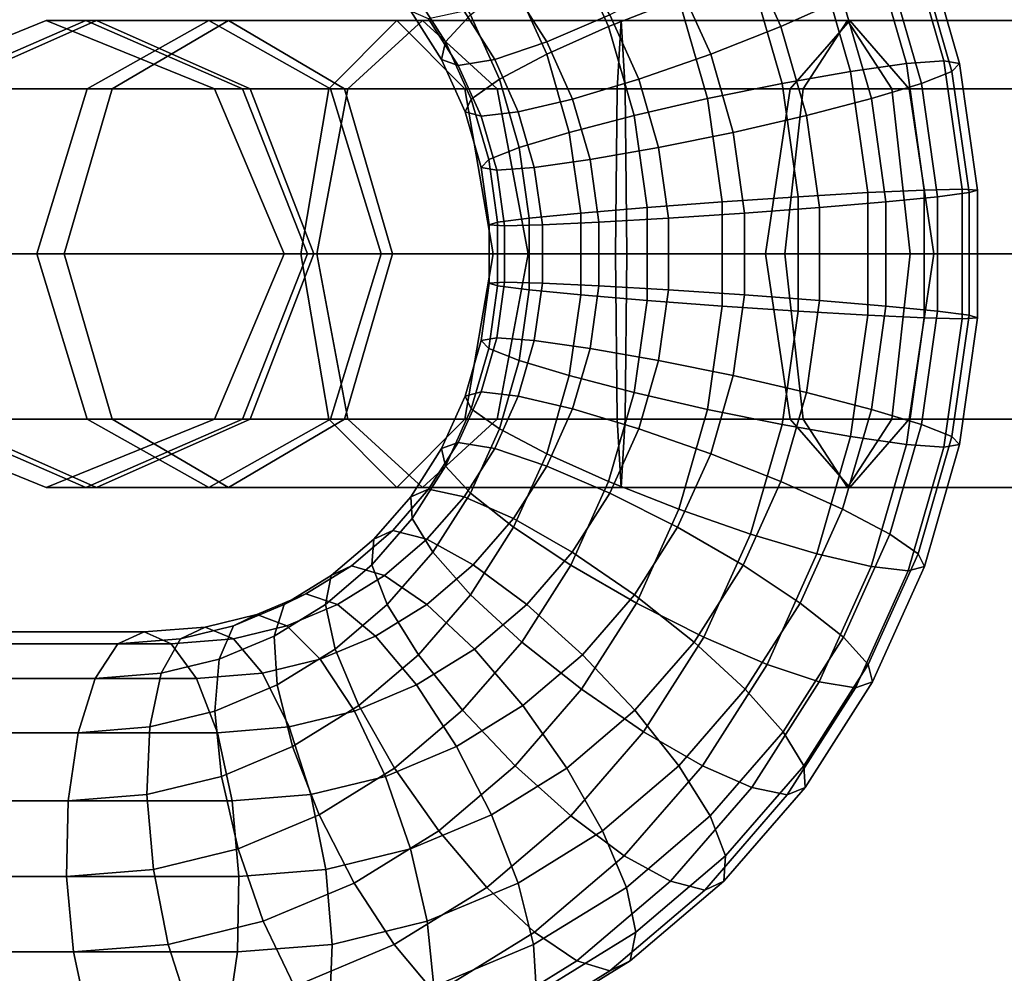
# Model space of a CAD drawing. Extents: x -22739 to 21606, y -11405 to 32302.
# Drawn here: x -9466 to -9421, y 12092 to 12135 of the extents above; entities that cross this region are included whole.
import ezdxf

# ---------------------------------------------------------------- set-up
doc = ezdxf.new("R2010")
doc.units = 0
doc.layers.add('SMB_BEFESTIGUNGEN', color=7, linetype='CONTINUOUS')
doc.layers.add('SMB_SPIELEBENE', color=7, linetype='CONTINUOUS')

# ---------------------------------------------------------------- blocks, each defined once
blk = doc.blocks.new('__457__')
at = {"layer": 'SMB_BEFESTIGUNGEN', "color": 1, "linetype": 'CONTINUOUS'}
for points in [[(-9437.83, 12140.226, -254.21), (-9435.924, 12135.997, -253.492), (-9439.084, 12134.752, -254.107), (-9440.783, 12138.522, -254.747)], [(-9433.027, 12138.522, -275.335), (-9431.327, 12134.752, -274.695), (-9428.548, 12135.997, -273.072), (-9430.454, 12140.226, -273.79)], [(-9440.783, 12138.522, -254.747), (-9439.084, 12134.752, -254.107), (-9441.863, 12133.506, -255.73), (-9443.355, 12136.818, -256.292)], [(-9435.979, 12136.818, -275.872), (-9434.487, 12133.506, -275.31), (-9431.327, 12134.752, -274.695), (-9433.027, 12138.522, -275.335)], [(-9427.265, 12138.584, -257.777), (-9425.678, 12133.087, -257.179), (-9428.189, 12132.738, -254.848), (-9429.711, 12138.012, -255.422)], [(-9425.596, 12138.782, -260.781), (-9423.987, 12133.207, -260.175), (-9425.678, 12133.087, -257.179), (-9427.265, 12138.584, -257.777)], [(-9424.868, 12138.584, -264.139), (-9423.282, 12133.087, -263.541), (-9423.987, 12133.207, -260.175), (-9425.596, 12138.782, -260.781)], [(-9425.152, 12138.012, -267.523), (-9423.63, 12132.738, -266.949), (-9423.282, 12133.087, -263.541), (-9424.868, 12138.584, -264.139)], [(-9429.711, 12138.012, -255.422), (-9428.189, 12132.738, -254.848), (-9431.273, 12132.195, -253.41), (-9432.695, 12137.12, -253.945)], [(-9426.42, 12137.12, -270.601), (-9424.998, 12132.195, -270.065), (-9423.63, 12132.738, -266.949), (-9425.152, 12138.012, -267.523)], [(-9446.992, 12137.937, -259.332), (-9445.297, 12135.28, -258.693), (-9446.416, 12134.06, -261.715), (-9447.919, 12136.416, -262.282)], [(-9443.36, 12136.416, -274.382), (-9441.858, 12134.06, -273.816), (-9439.022, 12135.28, -275.348), (-9440.717, 12137.937, -275.987)], [(-9432.695, 12137.12, -253.945), (-9431.273, 12132.195, -253.41), (-9434.63, 12131.511, -253.005), (-9435.924, 12135.997, -253.492)], [(-9428.548, 12135.997, -273.072), (-9427.253, 12131.511, -272.584), (-9424.998, 12132.195, -270.065), (-9426.42, 12137.12, -270.601)], [(-9443.355, 12136.818, -256.292), (-9441.863, 12133.506, -255.73), (-9443.991, 12132.383, -258.201), (-9445.297, 12135.28, -258.693)], [(-9439.022, 12135.28, -275.348), (-9437.716, 12132.383, -274.857), (-9434.487, 12133.506, -275.31), (-9435.979, 12136.818, -275.872)], [(-9447.919, 12136.416, -262.282), (-9446.416, 12134.06, -261.715), (-9446.605, 12133.277, -265.063), (-9447.985, 12135.439, -265.583)], [(-9445.588, 12135.439, -271.945), (-9444.208, 12133.277, -271.425), (-9441.858, 12134.06, -273.816), (-9443.36, 12136.416, -274.382)], [(-9435.924, 12135.997, -253.492), (-9434.63, 12131.511, -253.005), (-9437.929, 12130.753, -253.672), (-9439.084, 12134.752, -254.107)], [(-9431.327, 12134.752, -274.695), (-9430.173, 12130.753, -274.26), (-9427.253, 12131.511, -272.584), (-9428.548, 12135.997, -273.072)], [(-9447.985, 12135.439, -265.583), (-9446.605, 12133.277, -265.063), (-9445.844, 12133.007, -268.409), (-9447.181, 12135.102, -268.913)], [(-9447.181, 12135.102, -268.913), (-9445.844, 12133.007, -268.409), (-9444.208, 12133.277, -271.425), (-9445.588, 12135.439, -271.945)], [(-9445.297, 12135.28, -258.693), (-9443.991, 12132.383, -258.201), (-9445.259, 12131.491, -261.279), (-9446.416, 12134.06, -261.715)], [(-9441.858, 12134.06, -273.816), (-9440.7, 12131.491, -273.38), (-9437.716, 12132.383, -274.857), (-9439.022, 12135.28, -275.348)], [(-9439.084, 12134.752, -254.107), (-9437.929, 12130.753, -253.672), (-9440.849, 12129.994, -255.348), (-9441.863, 12133.506, -255.73)], [(-9434.487, 12133.506, -275.31), (-9433.473, 12129.994, -274.928), (-9430.173, 12130.753, -274.26), (-9431.327, 12134.752, -274.695)], [(-9446.416, 12134.06, -261.715), (-9445.259, 12131.491, -261.279), (-9445.543, 12130.919, -264.663), (-9446.605, 12133.277, -265.063)], [(-9444.208, 12133.277, -271.425), (-9443.146, 12130.919, -271.025), (-9440.7, 12131.491, -273.38), (-9441.858, 12134.06, -273.816)], [(-9446.605, 12133.277, -265.063), (-9445.543, 12130.919, -264.663), (-9444.815, 12130.722, -268.021), (-9445.844, 12133.007, -268.409)], [(-9445.844, 12133.007, -268.409), (-9444.815, 12130.722, -268.021), (-9443.146, 12130.919, -271.025), (-9444.208, 12133.277, -271.425)], [(-9441.863, 12133.506, -255.73), (-9440.849, 12129.994, -255.348), (-9443.104, 12129.31, -257.867), (-9443.991, 12132.383, -258.201)], [(-9437.716, 12132.383, -274.857), (-9436.829, 12129.31, -274.522), (-9433.473, 12129.994, -274.928), (-9434.487, 12133.506, -275.31)], [(-9423.987, 12133.207, -260.175), (-9423.174, 12127.439, -259.868), (-9424.876, 12127.398, -256.877), (-9425.678, 12133.087, -257.179)], [(-9423.282, 12133.087, -263.541), (-9422.479, 12127.398, -263.239), (-9423.174, 12127.439, -259.868), (-9423.987, 12133.207, -260.175)], [(-9428.189, 12132.738, -254.848), (-9427.419, 12127.281, -254.558), (-9430.554, 12127.099, -253.139), (-9431.273, 12132.195, -253.41)], [(-9425.678, 12133.087, -257.179), (-9424.876, 12127.398, -256.877), (-9427.419, 12127.281, -254.558), (-9428.189, 12132.738, -254.848)], [(-9424.998, 12132.195, -270.065), (-9424.28, 12127.099, -269.794), (-9422.86, 12127.281, -266.659), (-9423.63, 12132.738, -266.949)], [(-9423.63, 12132.738, -266.949), (-9422.86, 12127.281, -266.659), (-9422.479, 12127.398, -263.239), (-9423.282, 12133.087, -263.541)], [(-9443.991, 12132.383, -258.201), (-9443.104, 12129.31, -257.867), (-9444.472, 12128.767, -260.983), (-9445.259, 12131.491, -261.279)], [(-9440.7, 12131.491, -273.38), (-9439.913, 12128.767, -273.084), (-9436.829, 12129.31, -274.522), (-9437.716, 12132.383, -274.857)], [(-9431.273, 12132.195, -253.41), (-9430.554, 12127.099, -253.139), (-9433.975, 12126.869, -252.758), (-9434.63, 12131.511, -253.005)], [(-9427.253, 12131.511, -272.584), (-9426.598, 12126.869, -272.338), (-9424.28, 12127.099, -269.794), (-9424.998, 12132.195, -270.065)], [(-9445.259, 12131.491, -261.279), (-9444.472, 12128.767, -260.983), (-9444.821, 12128.418, -264.391), (-9445.543, 12130.919, -264.663)], [(-9443.146, 12130.919, -271.025), (-9442.424, 12128.418, -270.753), (-9439.913, 12128.767, -273.084), (-9440.7, 12131.491, -273.38)], [(-9434.63, 12131.511, -253.005), (-9433.975, 12126.869, -252.758), (-9437.346, 12126.614, -253.452), (-9437.929, 12130.753, -253.672)], [(-9430.173, 12130.753, -274.26), (-9429.589, 12126.614, -274.04), (-9426.598, 12126.869, -272.338), (-9427.253, 12131.511, -272.584)], [(-9445.543, 12130.919, -264.663), (-9444.821, 12128.418, -264.391), (-9444.115, 12128.298, -267.757), (-9444.815, 12130.722, -268.021)], [(-9444.815, 12130.722, -268.021), (-9444.115, 12128.298, -267.757), (-9442.424, 12128.418, -270.753), (-9443.146, 12130.919, -271.025)], [(-9437.929, 12130.753, -253.672), (-9437.346, 12126.614, -253.452), (-9440.337, 12126.36, -255.155), (-9440.849, 12129.994, -255.348)], [(-9433.473, 12129.994, -274.928), (-9432.96, 12126.36, -274.734), (-9429.589, 12126.614, -274.04), (-9430.173, 12130.753, -274.26)], [(-9440.849, 12129.994, -255.348), (-9440.337, 12126.36, -255.155), (-9442.655, 12126.13, -257.698), (-9443.104, 12129.31, -257.867)], [(-9436.829, 12129.31, -274.522), (-9436.381, 12126.13, -274.353), (-9432.96, 12126.36, -274.734), (-9433.473, 12129.994, -274.928)], [(-9443.104, 12129.31, -257.867), (-9442.655, 12126.13, -257.698), (-9444.075, 12125.948, -260.833), (-9444.472, 12128.767, -260.983)], [(-9439.913, 12128.767, -273.084), (-9439.516, 12125.948, -272.934), (-9436.381, 12126.13, -274.353), (-9436.829, 12129.31, -274.522)], [(-9444.472, 12128.767, -260.983), (-9444.075, 12125.948, -260.833), (-9444.456, 12125.83, -264.253), (-9444.821, 12128.418, -264.391)], [(-9442.424, 12128.418, -270.753), (-9442.059, 12125.83, -270.615), (-9439.516, 12125.948, -272.934), (-9439.913, 12128.767, -273.084)], [(-9444.821, 12128.418, -264.391), (-9444.456, 12125.83, -264.253), (-9443.761, 12125.79, -267.624), (-9444.115, 12128.298, -267.757)], [(-9444.115, 12128.298, -267.757), (-9443.761, 12125.79, -267.624), (-9442.059, 12125.83, -270.615), (-9442.424, 12128.418, -270.753)], [(-9424.876, 12127.398, -256.877), (-9424.876, 12121.646, -256.877), (-9427.419, 12121.763, -254.558), (-9427.419, 12127.281, -254.558)], [(-9423.174, 12127.439, -259.868), (-9423.174, 12121.605, -259.868), (-9424.876, 12121.646, -256.877), (-9424.876, 12127.398, -256.877)], [(-9422.479, 12127.398, -263.239), (-9422.479, 12121.646, -263.239), (-9423.174, 12121.605, -259.868), (-9423.174, 12127.439, -259.868)], [(-9422.86, 12127.281, -266.659), (-9422.86, 12121.763, -266.659), (-9422.479, 12121.646, -263.239), (-9422.479, 12127.398, -263.239)], [(-9430.554, 12127.099, -253.139), (-9430.554, 12121.945, -253.139), (-9433.975, 12122.175, -252.758), (-9433.975, 12126.869, -252.758)], [(-9427.419, 12127.281, -254.558), (-9427.419, 12121.763, -254.558), (-9430.554, 12121.945, -253.139), (-9430.554, 12127.099, -253.139)], [(-9426.598, 12126.869, -272.338), (-9426.598, 12122.175, -272.338), (-9424.28, 12121.945, -269.794), (-9424.28, 12127.099, -269.794)], [(-9424.28, 12127.099, -269.794), (-9424.28, 12121.945, -269.794), (-9422.86, 12121.763, -266.659), (-9422.86, 12127.281, -266.659)], [(-9437.346, 12126.614, -253.452), (-9437.346, 12122.43, -253.452), (-9440.337, 12122.684, -255.155), (-9440.337, 12126.36, -255.155)], [(-9433.975, 12126.869, -252.758), (-9433.975, 12122.175, -252.758), (-9437.346, 12122.43, -253.452), (-9437.346, 12126.614, -253.452)], [(-9432.96, 12126.36, -274.734), (-9432.96, 12122.684, -274.734), (-9429.589, 12122.43, -274.04), (-9429.589, 12126.614, -274.04)], [(-9429.589, 12126.614, -274.04), (-9429.589, 12122.43, -274.04), (-9426.598, 12122.175, -272.338), (-9426.598, 12126.869, -272.338)], [(-9442.655, 12126.13, -257.698), (-9442.655, 12122.914, -257.698), (-9444.075, 12123.096, -260.833), (-9444.075, 12125.948, -260.833)], [(-9440.337, 12126.36, -255.155), (-9440.337, 12122.684, -255.155), (-9442.655, 12122.914, -257.698), (-9442.655, 12126.13, -257.698)], [(-9439.516, 12125.948, -272.934), (-9439.516, 12123.096, -272.934), (-9436.381, 12122.914, -274.353), (-9436.381, 12126.13, -274.353)], [(-9436.381, 12126.13, -274.353), (-9436.381, 12122.914, -274.353), (-9432.96, 12122.684, -274.734), (-9432.96, 12126.36, -274.734)], [(-9444.075, 12125.948, -260.833), (-9444.075, 12123.096, -260.833), (-9444.456, 12123.214, -264.253), (-9444.456, 12125.83, -264.253)], [(-9444.456, 12125.83, -264.253), (-9444.456, 12123.214, -264.253), (-9443.761, 12123.254, -267.624), (-9443.761, 12125.79, -267.624)], [(-9443.761, 12125.79, -267.624), (-9443.761, 12123.254, -267.624), (-9442.059, 12123.214, -270.615), (-9442.059, 12125.83, -270.615)], [(-9442.059, 12125.83, -270.615), (-9442.059, 12123.214, -270.615), (-9439.516, 12123.096, -272.934), (-9439.516, 12125.948, -272.934)], [(-9444.456, 12123.214, -264.253), (-9444.821, 12120.626, -264.391), (-9444.115, 12120.746, -267.757), (-9443.761, 12123.254, -267.624)], [(-9444.075, 12123.096, -260.833), (-9444.472, 12120.277, -260.983), (-9444.821, 12120.626, -264.391), (-9444.456, 12123.214, -264.253)], [(-9442.655, 12122.914, -257.698), (-9443.104, 12119.734, -257.867), (-9444.472, 12120.277, -260.983), (-9444.075, 12123.096, -260.833)], [(-9443.761, 12123.254, -267.624), (-9444.115, 12120.746, -267.757), (-9442.424, 12120.626, -270.753), (-9442.059, 12123.214, -270.615)], [(-9440.337, 12122.684, -255.155), (-9440.849, 12119.05, -255.348), (-9443.104, 12119.734, -257.867), (-9442.655, 12122.914, -257.698)], [(-9442.059, 12123.214, -270.615), (-9442.424, 12120.626, -270.753), (-9439.913, 12120.277, -273.084), (-9439.516, 12123.096, -272.934)], [(-9439.516, 12123.096, -272.934), (-9439.913, 12120.277, -273.084), (-9436.829, 12119.734, -274.522), (-9436.381, 12122.914, -274.353)], [(-9436.381, 12122.914, -274.353), (-9436.829, 12119.734, -274.522), (-9433.473, 12119.05, -274.928), (-9432.96, 12122.684, -274.734)], [(-9437.346, 12122.43, -253.452), (-9437.929, 12118.291, -253.672), (-9440.849, 12119.05, -255.348), (-9440.337, 12122.684, -255.155)], [(-9432.96, 12122.684, -274.734), (-9433.473, 12119.05, -274.928), (-9430.173, 12118.291, -274.26), (-9429.589, 12122.43, -274.04)], [(-9433.975, 12122.175, -252.758), (-9434.63, 12117.533, -253.005), (-9437.929, 12118.291, -253.672), (-9437.346, 12122.43, -253.452)], [(-9430.554, 12121.945, -253.139), (-9431.273, 12116.849, -253.41), (-9434.63, 12117.533, -253.005), (-9433.975, 12122.175, -252.758)], [(-9429.589, 12122.43, -274.04), (-9430.173, 12118.291, -274.26), (-9427.253, 12117.533, -272.584), (-9426.598, 12122.175, -272.338)], [(-9426.598, 12122.175, -272.338), (-9427.253, 12117.533, -272.584), (-9424.998, 12116.849, -270.065), (-9424.28, 12121.945, -269.794)], [(-9427.419, 12121.763, -254.558), (-9428.189, 12116.306, -254.848), (-9431.273, 12116.849, -253.41), (-9430.554, 12121.945, -253.139)], [(-9424.876, 12121.646, -256.877), (-9425.678, 12115.957, -257.179), (-9428.189, 12116.306, -254.848), (-9427.419, 12121.763, -254.558)], [(-9423.174, 12121.605, -259.868), (-9423.987, 12115.837, -260.175), (-9425.678, 12115.957, -257.179), (-9424.876, 12121.646, -256.877)], [(-9424.28, 12121.945, -269.794), (-9424.998, 12116.849, -270.065), (-9423.63, 12116.306, -266.949), (-9422.86, 12121.763, -266.659)], [(-9422.479, 12121.646, -263.239), (-9423.282, 12115.957, -263.541), (-9423.987, 12115.837, -260.175), (-9423.174, 12121.605, -259.868)], [(-9422.86, 12121.763, -266.659), (-9423.63, 12116.306, -266.949), (-9423.282, 12115.957, -263.541), (-9422.479, 12121.646, -263.239)], [(-9444.821, 12120.626, -264.391), (-9445.543, 12118.125, -264.663), (-9444.815, 12118.323, -268.021), (-9444.115, 12120.746, -267.757)], [(-9444.115, 12120.746, -267.757), (-9444.815, 12118.323, -268.021), (-9443.146, 12118.125, -271.025), (-9442.424, 12120.626, -270.753)], [(-9444.472, 12120.277, -260.983), (-9445.259, 12117.553, -261.279), (-9445.543, 12118.125, -264.663), (-9444.821, 12120.626, -264.391)], [(-9443.104, 12119.734, -257.867), (-9443.991, 12116.661, -258.201), (-9445.259, 12117.553, -261.279), (-9444.472, 12120.277, -260.983)], [(-9442.424, 12120.626, -270.753), (-9443.146, 12118.125, -271.025), (-9440.7, 12117.553, -273.38), (-9439.913, 12120.277, -273.084)], [(-9439.913, 12120.277, -273.084), (-9440.7, 12117.553, -273.38), (-9437.716, 12116.661, -274.857), (-9436.829, 12119.734, -274.522)], [(-9440.849, 12119.05, -255.348), (-9441.863, 12115.538, -255.73), (-9443.991, 12116.661, -258.201), (-9443.104, 12119.734, -257.867)], [(-9436.829, 12119.734, -274.522), (-9437.716, 12116.661, -274.857), (-9434.487, 12115.538, -275.31), (-9433.473, 12119.05, -274.928)], [(-9437.929, 12118.291, -253.672), (-9439.084, 12114.292, -254.107), (-9441.863, 12115.538, -255.73), (-9440.849, 12119.05, -255.348)], [(-9433.473, 12119.05, -274.928), (-9434.487, 12115.538, -275.31), (-9431.327, 12114.292, -274.695), (-9430.173, 12118.291, -274.26)], [(-9445.543, 12118.125, -264.663), (-9446.605, 12115.768, -265.063), (-9445.844, 12116.037, -268.409), (-9444.815, 12118.323, -268.021)], [(-9445.259, 12117.553, -261.279), (-9446.416, 12114.984, -261.715), (-9446.605, 12115.768, -265.063), (-9445.543, 12118.125, -264.663)], [(-9444.815, 12118.323, -268.021), (-9445.844, 12116.037, -268.409), (-9444.208, 12115.768, -271.425), (-9443.146, 12118.125, -271.025)], [(-9443.146, 12118.125, -271.025), (-9444.208, 12115.768, -271.425), (-9441.858, 12114.984, -273.816), (-9440.7, 12117.553, -273.38)], [(-9434.63, 12117.533, -253.005), (-9435.924, 12113.047, -253.492), (-9439.084, 12114.292, -254.107), (-9437.929, 12118.291, -253.672)], [(-9430.173, 12118.291, -274.26), (-9431.327, 12114.292, -274.695), (-9428.548, 12113.047, -273.072), (-9427.253, 12117.533, -272.584)], [(-9443.991, 12116.661, -258.201), (-9445.297, 12113.764, -258.693), (-9446.416, 12114.984, -261.715), (-9445.259, 12117.553, -261.279)], [(-9440.7, 12117.553, -273.38), (-9441.858, 12114.984, -273.816), (-9439.022, 12113.764, -275.348), (-9437.716, 12116.661, -274.857)], [(-9431.273, 12116.849, -253.41), (-9432.695, 12111.924, -253.945), (-9435.924, 12113.047, -253.492), (-9434.63, 12117.533, -253.005)], [(-9427.253, 12117.533, -272.584), (-9428.548, 12113.047, -273.072), (-9426.42, 12111.924, -270.601), (-9424.998, 12116.849, -270.065)], [(-9428.189, 12116.306, -254.848), (-9429.711, 12111.032, -255.422), (-9432.695, 12111.924, -253.945), (-9431.273, 12116.849, -253.41)], [(-9424.998, 12116.849, -270.065), (-9426.42, 12111.924, -270.601), (-9425.152, 12111.032, -267.523), (-9423.63, 12116.306, -266.949)], [(-9441.863, 12115.538, -255.73), (-9443.355, 12112.226, -256.292), (-9445.297, 12113.764, -258.693), (-9443.991, 12116.661, -258.201)], [(-9437.716, 12116.661, -274.857), (-9439.022, 12113.764, -275.348), (-9435.979, 12112.226, -275.872), (-9434.487, 12115.538, -275.31)], [(-9425.678, 12115.957, -257.179), (-9427.265, 12110.46, -257.777), (-9429.711, 12111.032, -255.422), (-9428.189, 12116.306, -254.848)], [(-9423.63, 12116.306, -266.949), (-9425.152, 12111.032, -267.523), (-9424.868, 12110.46, -264.139), (-9423.282, 12115.957, -263.541)], [(-9446.605, 12115.768, -265.063), (-9447.985, 12113.605, -265.583), (-9447.181, 12113.942, -268.913), (-9445.844, 12116.037, -268.409)], [(-9445.844, 12116.037, -268.409), (-9447.181, 12113.942, -268.913), (-9445.588, 12113.605, -271.945), (-9444.208, 12115.768, -271.425)], [(-9423.987, 12115.837, -260.175), (-9425.596, 12110.262, -260.781), (-9427.265, 12110.46, -257.777), (-9425.678, 12115.957, -257.179)], [(-9423.282, 12115.957, -263.541), (-9424.868, 12110.46, -264.139), (-9425.596, 12110.262, -260.781), (-9423.987, 12115.837, -260.175)], [(-9446.416, 12114.984, -261.715), (-9447.919, 12112.628, -262.282), (-9447.985, 12113.605, -265.583), (-9446.605, 12115.768, -265.063)], [(-9444.208, 12115.768, -271.425), (-9445.588, 12113.605, -271.945), (-9443.36, 12112.628, -274.382), (-9441.858, 12114.984, -273.816)], [(-9439.084, 12114.292, -254.107), (-9440.783, 12110.522, -254.747), (-9443.355, 12112.226, -256.292), (-9441.863, 12115.538, -255.73)], [(-9434.487, 12115.538, -275.31), (-9435.979, 12112.226, -275.872), (-9433.027, 12110.522, -275.335), (-9431.327, 12114.292, -274.695)], [(-9445.297, 12113.764, -258.693), (-9446.992, 12111.107, -259.332), (-9447.919, 12112.628, -262.282), (-9446.416, 12114.984, -261.715)], [(-9441.858, 12114.984, -273.816), (-9443.36, 12112.628, -274.382), (-9440.717, 12111.107, -275.987), (-9439.022, 12113.764, -275.348)], [(-9435.924, 12113.047, -253.492), (-9437.83, 12108.818, -254.21), (-9440.783, 12110.522, -254.747), (-9439.084, 12114.292, -254.107)], [(-9431.327, 12114.292, -274.695), (-9433.027, 12110.522, -275.335), (-9430.454, 12108.818, -273.79), (-9428.548, 12113.047, -273.072)], [(-9447.919, 12112.628, -262.282), (-9449.734, 12110.538, -262.965), (-9449.65, 12111.687, -266.21), (-9447.985, 12113.605, -265.583)], [(-9447.985, 12113.605, -265.583), (-9449.65, 12111.687, -266.21), (-9448.796, 12112.083, -269.521), (-9447.181, 12113.942, -268.913)], [(-9447.181, 12113.942, -268.913), (-9448.796, 12112.083, -269.521), (-9447.254, 12111.687, -272.572), (-9445.588, 12113.605, -271.945)], [(-9445.588, 12113.605, -271.945), (-9447.254, 12111.687, -272.572), (-9445.175, 12110.538, -275.066), (-9443.36, 12112.628, -274.382)], [(-9443.355, 12112.226, -256.292), (-9445.293, 12109.19, -257.022), (-9446.992, 12111.107, -259.332), (-9445.297, 12113.764, -258.693)], [(-9439.022, 12113.764, -275.348), (-9440.717, 12111.107, -275.987), (-9437.916, 12109.19, -276.602), (-9435.979, 12112.226, -275.872)], [(-9432.695, 12111.924, -253.945), (-9434.788, 12107.28, -254.734), (-9437.83, 12108.818, -254.21), (-9435.924, 12113.047, -253.492)], [(-9428.548, 12113.047, -273.072), (-9430.454, 12108.818, -273.79), (-9428.513, 12107.28, -271.389), (-9426.42, 12111.924, -270.601)], [(-9446.992, 12111.107, -259.332), (-9449.039, 12108.75, -260.103), (-9449.734, 12110.538, -262.965), (-9447.919, 12112.628, -262.282)], [(-9443.36, 12112.628, -274.382), (-9445.175, 12110.538, -275.066), (-9442.764, 12108.75, -276.758), (-9440.717, 12111.107, -275.987)], [(-9449.65, 12111.687, -266.21), (-9451.565, 12110.055, -266.932), (-9450.651, 12110.501, -270.22), (-9448.796, 12112.083, -269.521)], [(-9448.796, 12112.083, -269.521), (-9450.651, 12110.501, -270.22), (-9449.168, 12110.055, -273.294), (-9447.254, 12111.687, -272.572)], [(-9440.783, 12110.522, -254.747), (-9442.989, 12107.064, -255.578), (-9445.293, 12109.19, -257.022), (-9443.355, 12112.226, -256.292)], [(-9435.979, 12112.226, -275.872), (-9437.916, 12109.19, -276.602), (-9435.233, 12107.064, -276.166), (-9433.027, 12110.522, -275.335)], [(-9429.711, 12111.032, -255.422), (-9431.952, 12106.06, -256.266), (-9434.788, 12107.28, -254.734), (-9432.695, 12111.924, -253.945)], [(-9426.42, 12111.924, -270.601), (-9428.513, 12107.28, -271.389), (-9427.393, 12106.06, -268.367), (-9425.152, 12111.032, -267.523)], [(-9449.734, 12110.538, -262.965), (-9451.82, 12108.761, -263.751), (-9451.565, 12110.055, -266.932), (-9449.65, 12111.687, -266.21)], [(-9447.254, 12111.687, -272.572), (-9449.168, 12110.055, -273.294), (-9447.261, 12108.761, -275.852), (-9445.175, 12110.538, -275.066)], [(-9445.293, 12109.19, -257.022), (-9447.632, 12106.495, -257.903), (-9449.039, 12108.75, -260.103), (-9446.992, 12111.107, -259.332)], [(-9440.717, 12111.107, -275.987), (-9442.764, 12108.75, -276.758), (-9440.256, 12106.495, -277.483), (-9437.916, 12109.19, -276.602)], [(-9427.265, 12110.46, -257.777), (-9429.601, 12105.277, -258.657), (-9431.952, 12106.06, -256.266), (-9429.711, 12111.032, -255.422)], [(-9425.152, 12111.032, -267.523), (-9427.393, 12106.06, -268.367), (-9427.204, 12105.277, -265.019), (-9424.868, 12110.46, -264.139)], [(-9451.565, 12110.055, -266.932), (-9453.686, 12108.747, -267.731), (-9452.707, 12109.233, -270.994), (-9450.651, 12110.501, -270.22)], [(-9450.651, 12110.501, -270.22), (-9452.707, 12109.233, -270.994), (-9451.289, 12108.747, -274.093), (-9449.168, 12110.055, -273.294)], [(-9449.039, 12108.75, -260.103), (-9451.392, 12106.744, -260.989), (-9451.82, 12108.761, -263.751), (-9449.734, 12110.538, -262.965)], [(-9445.175, 12110.538, -275.066), (-9447.261, 12108.761, -275.852), (-9445.117, 12106.744, -277.645), (-9442.764, 12108.75, -276.758)], [(-9437.83, 12108.818, -254.21), (-9440.305, 12104.939, -255.143), (-9442.989, 12107.064, -255.578), (-9440.783, 12110.522, -254.747)], [(-9433.027, 12110.522, -275.335), (-9435.233, 12107.064, -276.166), (-9432.929, 12104.939, -274.723), (-9430.454, 12108.818, -273.79)], [(-9425.596, 12110.262, -260.781), (-9427.965, 12105.007, -261.673), (-9429.601, 12105.277, -258.657), (-9427.265, 12110.46, -257.777)], [(-9424.868, 12110.46, -264.139), (-9427.204, 12105.277, -265.019), (-9427.965, 12105.007, -261.673), (-9425.596, 12110.262, -260.781)], [(-9451.82, 12108.761, -263.751), (-9454.131, 12107.335, -264.622), (-9453.686, 12108.747, -267.731), (-9451.565, 12110.055, -266.932)], [(-9449.168, 12110.055, -273.294), (-9451.289, 12108.747, -274.093), (-9449.572, 12107.335, -276.723), (-9447.261, 12108.761, -275.852)], [(-9453.686, 12108.747, -267.731), (-9455.965, 12107.791, -268.59), (-9454.916, 12108.307, -271.827), (-9452.707, 12109.233, -270.994)], [(-9452.707, 12109.233, -270.994), (-9454.916, 12108.307, -271.827), (-9453.569, 12107.791, -274.951), (-9451.289, 12108.747, -274.093)], [(-9442.989, 12107.064, -255.578), (-9445.652, 12103.997, -256.582), (-9447.632, 12106.495, -257.903), (-9445.293, 12109.19, -257.022)], [(-9437.916, 12109.19, -276.602), (-9440.256, 12106.495, -277.483), (-9437.896, 12103.997, -277.169), (-9435.233, 12107.064, -276.166)], [(-9454.131, 12107.335, -264.622), (-9456.614, 12106.294, -265.557), (-9455.965, 12107.791, -268.59), (-9453.686, 12108.747, -267.731)], [(-9451.392, 12106.744, -260.989), (-9453.998, 12105.137, -261.971), (-9454.131, 12107.335, -264.622), (-9451.82, 12108.761, -263.751)], [(-9451.289, 12108.747, -274.093), (-9453.569, 12107.791, -274.951), (-9452.055, 12106.294, -277.658), (-9449.572, 12107.335, -276.723)], [(-9447.632, 12106.495, -257.903), (-9450.321, 12104.204, -258.916), (-9451.392, 12106.744, -260.989), (-9449.039, 12108.75, -260.103)], [(-9447.261, 12108.761, -275.852), (-9449.572, 12107.335, -276.723), (-9447.723, 12105.137, -278.627), (-9445.117, 12106.744, -277.645)], [(-9442.764, 12108.75, -276.758), (-9445.117, 12106.744, -277.645), (-9442.945, 12104.204, -278.496), (-9440.256, 12106.495, -277.483)], [(-9434.788, 12107.28, -254.734), (-9437.504, 12103.022, -255.757), (-9440.305, 12104.939, -255.143), (-9437.83, 12108.818, -254.21)], [(-9430.454, 12108.818, -273.79), (-9432.929, 12104.939, -274.723), (-9431.23, 12103.022, -272.413), (-9428.513, 12107.28, -271.389)], [(-9455.965, 12107.791, -268.59), (-9458.353, 12107.209, -269.489), (-9457.23, 12107.742, -272.698), (-9454.916, 12108.307, -271.827)], [(-9454.916, 12108.307, -271.827), (-9457.23, 12107.742, -272.698), (-9455.956, 12107.209, -275.851), (-9453.569, 12107.791, -274.951)], [(-9461.161, 12106.984, -270.547), (-9509.456, 12106.984, -288.742), (-9508.258, 12107.522, -291.923), (-9459.982, 12107.522, -273.735)], [(-9459.982, 12107.522, -273.735), (-9508.258, 12107.522, -291.923), (-9507.059, 12106.984, -295.104), (-9458.764, 12106.984, -276.909)], [(-9458.353, 12107.209, -269.489), (-9461.161, 12106.984, -270.547), (-9459.982, 12107.522, -273.735), (-9457.23, 12107.742, -272.698)], [(-9457.23, 12107.742, -272.698), (-9459.982, 12107.522, -273.735), (-9458.764, 12106.984, -276.909), (-9455.956, 12107.209, -275.851)], [(-9456.614, 12106.294, -265.557), (-9459.215, 12105.659, -266.537), (-9458.353, 12107.209, -269.489), (-9455.965, 12107.791, -268.59)], [(-9453.569, 12107.791, -274.951), (-9455.956, 12107.209, -275.851), (-9454.656, 12105.659, -278.638), (-9452.055, 12106.294, -277.658)], [(-9462.188, 12105.421, -267.657), (-9510.537, 12105.421, -285.872), (-9509.456, 12106.984, -288.742), (-9461.161, 12106.984, -270.547)], [(-9458.764, 12106.984, -276.909), (-9507.059, 12106.984, -295.104), (-9505.978, 12105.421, -297.973), (-9457.629, 12105.421, -279.758)], [(-9459.215, 12105.659, -266.537), (-9462.188, 12105.421, -267.657), (-9461.161, 12106.984, -270.547), (-9458.353, 12107.209, -269.489)], [(-9455.956, 12107.209, -275.851), (-9458.764, 12106.984, -276.909), (-9457.629, 12105.421, -279.758), (-9454.656, 12105.659, -278.638)], [(-9453.998, 12105.137, -261.971), (-9456.799, 12103.962, -263.026), (-9456.614, 12106.294, -265.557), (-9454.131, 12107.335, -264.622)], [(-9449.572, 12107.335, -276.723), (-9452.055, 12106.294, -277.658), (-9450.524, 12103.962, -279.682), (-9447.723, 12105.137, -278.627)], [(-9440.305, 12104.939, -255.143), (-9443.293, 12101.498, -256.268), (-9445.652, 12103.997, -256.582), (-9442.989, 12107.064, -255.578)], [(-9435.233, 12107.064, -276.166), (-9437.896, 12103.997, -277.169), (-9435.917, 12101.498, -275.848), (-9432.929, 12104.939, -274.723)], [(-9431.952, 12106.06, -256.266), (-9434.861, 12101.5, -257.362), (-9437.504, 12103.022, -255.757), (-9434.788, 12107.28, -254.734)], [(-9428.513, 12107.28, -271.389), (-9431.23, 12103.022, -272.413), (-9430.302, 12101.5, -269.463), (-9427.393, 12106.06, -268.367)], [(-9450.321, 12104.204, -258.916), (-9453.3, 12102.366, -260.038), (-9453.998, 12105.137, -261.971), (-9451.392, 12106.744, -260.989)], [(-9445.117, 12106.744, -277.645), (-9447.723, 12105.137, -278.627), (-9445.924, 12102.366, -279.618), (-9442.945, 12104.204, -278.496)], [(-9456.799, 12103.962, -263.026), (-9459.733, 12103.246, -264.132), (-9459.215, 12105.659, -266.537), (-9456.614, 12106.294, -265.557)], [(-9452.055, 12106.294, -277.658), (-9454.656, 12105.659, -278.638), (-9453.458, 12103.246, -280.787), (-9450.524, 12103.962, -279.682)], [(-9445.652, 12103.997, -256.582), (-9448.714, 12101.387, -257.735), (-9450.321, 12104.204, -258.916), (-9447.632, 12106.495, -257.903)], [(-9440.256, 12106.495, -277.483), (-9442.945, 12104.204, -278.496), (-9440.958, 12101.387, -278.323), (-9437.896, 12103.997, -277.169)], [(-9459.733, 12103.246, -264.132), (-9462.96, 12102.988, -265.347), (-9462.188, 12105.421, -267.657), (-9459.215, 12105.659, -266.537)], [(-9454.656, 12105.659, -278.638), (-9457.629, 12105.421, -279.758), (-9456.685, 12102.988, -282.003), (-9453.458, 12103.246, -280.787)], [(-9429.601, 12105.277, -258.657), (-9432.634, 12100.523, -259.8), (-9434.861, 12101.5, -257.362), (-9431.952, 12106.06, -256.266)], [(-9427.393, 12106.06, -268.367), (-9430.302, 12101.5, -269.463), (-9430.237, 12100.523, -266.161), (-9427.204, 12105.277, -265.019)], [(-9462.96, 12102.988, -265.347), (-9511.395, 12102.988, -283.595), (-9510.537, 12105.421, -285.872), (-9462.188, 12105.421, -267.657)], [(-9457.629, 12105.421, -279.758), (-9505.978, 12105.421, -297.973), (-9505.12, 12102.988, -300.25), (-9456.685, 12102.988, -282.003)], [(-9427.965, 12105.007, -261.673), (-9431.04, 12100.187, -262.832), (-9432.634, 12100.523, -259.8), (-9429.601, 12105.277, -258.657)], [(-9427.204, 12105.277, -265.019), (-9430.237, 12100.523, -266.161), (-9431.04, 12100.187, -262.832), (-9427.965, 12105.007, -261.673)], [(-9453.3, 12102.366, -260.038), (-9456.502, 12101.023, -261.245), (-9456.799, 12103.962, -263.026), (-9453.998, 12105.137, -261.971)], [(-9447.723, 12105.137, -278.627), (-9450.524, 12103.962, -279.682), (-9449.125, 12101.023, -280.824), (-9445.924, 12102.366, -279.618)], [(-9437.504, 12103.022, -255.757), (-9440.785, 12099.244, -256.993), (-9443.293, 12101.498, -256.268), (-9440.305, 12104.939, -255.143)], [(-9432.929, 12104.939, -274.723), (-9435.917, 12101.498, -275.848), (-9434.51, 12099.244, -273.649), (-9431.23, 12103.022, -272.413)], [(-9456.502, 12101.023, -261.245), (-9459.855, 12100.205, -262.508), (-9459.733, 12103.246, -264.132), (-9456.799, 12103.962, -263.026)], [(-9450.524, 12103.962, -279.682), (-9453.458, 12103.246, -280.787), (-9452.478, 12100.205, -282.088), (-9449.125, 12101.023, -280.824)], [(-9448.714, 12101.387, -257.735), (-9452.106, 12099.295, -259.013), (-9453.3, 12102.366, -260.038), (-9450.321, 12104.204, -258.916)], [(-9443.293, 12101.498, -256.268), (-9446.728, 12098.571, -257.562), (-9448.714, 12101.387, -257.735), (-9445.652, 12103.997, -256.582)], [(-9442.945, 12104.204, -278.496), (-9445.924, 12102.366, -279.618), (-9444.35, 12099.295, -279.601), (-9440.958, 12101.387, -278.323)], [(-9437.896, 12103.997, -277.169), (-9440.958, 12101.387, -278.323), (-9439.351, 12098.571, -277.142), (-9435.917, 12101.498, -275.848)], [(-9463.404, 12099.921, -263.845), (-9511.946, 12099.921, -282.133), (-9511.395, 12102.988, -283.595), (-9462.96, 12102.988, -265.347)], [(-9456.685, 12102.988, -282.003), (-9505.12, 12102.988, -300.25), (-9504.569, 12099.921, -301.713), (-9456.027, 12099.921, -283.425)], [(-9459.855, 12100.205, -262.508), (-9463.404, 12099.921, -263.845), (-9462.96, 12102.988, -265.347), (-9459.733, 12103.246, -264.132)], [(-9453.458, 12103.246, -280.787), (-9456.685, 12102.988, -282.003), (-9456.027, 12099.921, -283.425), (-9452.478, 12100.205, -282.088)], [(-9434.861, 12101.5, -257.362), (-9438.374, 12097.455, -258.685), (-9440.785, 12099.244, -256.993), (-9437.504, 12103.022, -255.757)], [(-9431.23, 12103.022, -272.413), (-9434.51, 12099.244, -273.649), (-9433.815, 12097.455, -270.786), (-9430.302, 12101.5, -269.463)], [(-9452.106, 12099.295, -259.013), (-9455.751, 12097.766, -260.387), (-9456.502, 12101.023, -261.245), (-9453.3, 12102.366, -260.038)], [(-9445.924, 12102.366, -279.618), (-9449.125, 12101.023, -280.824), (-9447.995, 12097.766, -280.974), (-9444.35, 12099.295, -279.601)], [(-9446.728, 12098.571, -257.562), (-9450.532, 12096.224, -258.996), (-9452.106, 12099.295, -259.013), (-9448.714, 12101.387, -257.735)], [(-9440.785, 12099.244, -256.993), (-9444.556, 12096.03, -258.414), (-9446.728, 12098.571, -257.562), (-9443.293, 12101.498, -256.268)], [(-9440.958, 12101.387, -278.323), (-9444.35, 12099.295, -279.601), (-9443.155, 12096.224, -278.575), (-9439.351, 12098.571, -277.142)], [(-9435.917, 12101.498, -275.848), (-9439.351, 12098.571, -277.142), (-9438.281, 12096.03, -275.069), (-9434.51, 12099.244, -273.649)], [(-9432.634, 12100.523, -259.8), (-9436.295, 12096.306, -261.179), (-9438.374, 12097.455, -258.685), (-9434.861, 12101.5, -257.362)], [(-9430.302, 12101.5, -269.463), (-9433.815, 12097.455, -270.786), (-9433.899, 12096.306, -267.541), (-9430.237, 12100.523, -266.161)], [(-9455.751, 12097.766, -260.387), (-9459.569, 12096.835, -261.825), (-9459.855, 12100.205, -262.508), (-9456.502, 12101.023, -261.245)], [(-9449.125, 12101.023, -280.824), (-9452.478, 12100.205, -282.088), (-9451.813, 12096.835, -282.412), (-9447.995, 12097.766, -280.974)], [(-9431.04, 12100.187, -262.832), (-9434.753, 12095.91, -264.231), (-9436.295, 12096.306, -261.179), (-9432.634, 12100.523, -259.8)], [(-9430.237, 12100.523, -266.161), (-9433.899, 12096.306, -267.541), (-9434.753, 12095.91, -264.231), (-9431.04, 12100.187, -262.832)], [(-9463.474, 12096.522, -263.296), (-9512.136, 12096.522, -281.629), (-9511.946, 12099.921, -282.133), (-9463.404, 12099.921, -263.845)], [(-9456.027, 12099.921, -283.425), (-9504.569, 12099.921, -301.713), (-9504.38, 12096.522, -302.216), (-9455.718, 12096.522, -283.884)], [(-9459.569, 12096.835, -261.825), (-9463.474, 12096.522, -263.296), (-9463.404, 12099.921, -263.845), (-9459.855, 12100.205, -262.508)], [(-9452.478, 12100.205, -282.088), (-9456.027, 12099.921, -283.425), (-9455.718, 12096.522, -283.884), (-9451.813, 12096.835, -282.412)], [(-9450.532, 12096.224, -258.996), (-9454.621, 12094.509, -260.536), (-9455.751, 12097.766, -260.387), (-9452.106, 12099.295, -259.013)], [(-9444.35, 12099.295, -279.601), (-9447.995, 12097.766, -280.974), (-9447.245, 12094.509, -280.116), (-9443.155, 12096.224, -278.575)], [(-9438.374, 12097.455, -258.685), (-9442.411, 12094.014, -260.206), (-9444.556, 12096.03, -258.414), (-9440.785, 12099.244, -256.993)], [(-9434.51, 12099.244, -273.649), (-9438.281, 12096.03, -275.069), (-9437.852, 12094.014, -272.307), (-9433.815, 12097.455, -270.786)], [(-9444.556, 12096.03, -258.414), (-9448.733, 12093.453, -259.987), (-9450.532, 12096.224, -258.996), (-9446.728, 12098.571, -257.562)], [(-9439.351, 12098.571, -277.142), (-9443.155, 12096.224, -278.575), (-9442.458, 12093.453, -276.643), (-9438.281, 12096.03, -275.069)], [(-9454.621, 12094.509, -260.536), (-9458.904, 12093.464, -262.15), (-9459.569, 12096.835, -261.825), (-9455.751, 12097.766, -260.387)], [(-9447.995, 12097.766, -280.974), (-9451.813, 12096.835, -282.412), (-9451.528, 12093.464, -281.73), (-9447.245, 12094.509, -280.116)], [(-9436.295, 12096.306, -261.179), (-9440.504, 12092.719, -262.765), (-9442.411, 12094.014, -260.206), (-9438.374, 12097.455, -258.685)], [(-9433.815, 12097.455, -270.786), (-9437.852, 12094.014, -272.307), (-9438.108, 12092.719, -269.127), (-9433.899, 12096.306, -267.541)], [(-9458.904, 12093.464, -262.15), (-9463.166, 12093.123, -263.755), (-9463.474, 12096.522, -263.296), (-9459.569, 12096.835, -261.825)], [(-9451.813, 12096.835, -282.412), (-9455.718, 12096.522, -283.884), (-9455.789, 12093.123, -283.335), (-9451.528, 12093.464, -281.73)], [(-9463.166, 12093.123, -263.755), (-9511.946, 12093.123, -282.133), (-9512.136, 12096.522, -281.629), (-9463.474, 12096.522, -263.296)], [(-9455.718, 12096.522, -283.884), (-9504.38, 12096.522, -302.216), (-9504.569, 12093.123, -301.713), (-9455.789, 12093.123, -283.335)], [(-9448.733, 12093.453, -259.987), (-9453.222, 12091.57, -261.679), (-9454.621, 12094.509, -260.536), (-9450.532, 12096.224, -258.996)], [(-9442.411, 12094.014, -260.206), (-9446.884, 12091.255, -261.891), (-9448.733, 12093.453, -259.987), (-9444.556, 12096.03, -258.414)], [(-9443.155, 12096.224, -278.575), (-9447.245, 12094.509, -280.116), (-9446.947, 12091.57, -278.334), (-9442.458, 12093.453, -276.643)], [(-9438.281, 12096.03, -275.069), (-9442.458, 12093.453, -276.643), (-9442.325, 12091.255, -273.992), (-9437.852, 12094.014, -272.307)], [(-9434.753, 12095.91, -264.231), (-9439.021, 12092.273, -265.838), (-9440.504, 12092.719, -262.765), (-9436.295, 12096.306, -261.179)], [(-9433.899, 12096.306, -267.541), (-9438.108, 12092.719, -269.127), (-9439.021, 12092.273, -265.838), (-9434.753, 12095.91, -264.231)], [(-9453.222, 12091.57, -261.679), (-9457.924, 12090.423, -263.45), (-9458.904, 12093.464, -262.15), (-9454.621, 12094.509, -260.536)], [(-9447.245, 12094.509, -280.116), (-9451.528, 12093.464, -281.73), (-9451.649, 12090.423, -280.106), (-9446.947, 12091.57, -278.334)], [(-9440.504, 12092.719, -262.765), (-9445.167, 12089.843, -264.521), (-9446.884, 12091.255, -261.891), (-9442.411, 12094.014, -260.206)], [(-9437.852, 12094.014, -272.307), (-9442.325, 12091.255, -273.992), (-9442.77, 12089.843, -270.883), (-9438.108, 12092.719, -269.127)], [(-9457.924, 12090.423, -263.45), (-9462.507, 12090.056, -265.177), (-9463.166, 12093.123, -263.755), (-9458.904, 12093.464, -262.15)], [(-9451.528, 12093.464, -281.73), (-9455.789, 12093.123, -283.335), (-9456.233, 12090.056, -281.832), (-9451.649, 12090.423, -280.106)], [(-9446.884, 12091.255, -261.891), (-9451.691, 12089.238, -263.702), (-9453.222, 12091.57, -261.679), (-9448.733, 12093.453, -259.987)], [(-9442.458, 12093.453, -276.643), (-9446.947, 12091.57, -278.334), (-9447.132, 12089.238, -275.803), (-9442.325, 12091.255, -273.992)], [(-9462.507, 12090.056, -265.177), (-9511.395, 12090.056, -283.595), (-9511.946, 12093.123, -282.133), (-9463.166, 12093.123, -263.755)], [(-9455.789, 12093.123, -283.335), (-9504.569, 12093.123, -301.713), (-9505.12, 12090.056, -300.25), (-9456.233, 12090.056, -281.832)], [(-9439.021, 12092.273, -265.838), (-9443.749, 12089.356, -267.62), (-9445.167, 12089.843, -264.521), (-9440.504, 12092.719, -262.765)], [(-9438.108, 12092.719, -269.127), (-9442.77, 12089.843, -270.883), (-9443.749, 12089.356, -267.62), (-9439.021, 12092.273, -265.838)]]:
    blk.add_3dface(points, dxfattribs=at)
blk = doc.blocks.new('__482__')
at = {"layer": 'SMB_BEFESTIGUNGEN', "color": 1, "linetype": 'CONTINUOUS'}
for points in [[(-9469.059, 12131.947, -251.39), (-9471.957, 12131.947, -264.364), (-9464.389, 12135.022, -264.541), (-9462.135, 12135.022, -254.45)], [(-9471.957, 12131.947, -264.364), (-9469.67, 12131.947, -277.459), (-9462.61, 12135.022, -274.727), (-9464.389, 12135.022, -264.541)], [(-9469.67, 12131.947, -277.459), (-9462.545, 12131.947, -288.682), (-9457.068, 12135.022, -283.456), (-9462.61, 12135.022, -274.727)], [(-9461.417, 12131.947, -240.513), (-9469.059, 12131.947, -251.39), (-9462.135, 12135.022, -254.45), (-9456.191, 12135.022, -245.99)], [(-9462.135, 12135.022, -254.45), (-9464.389, 12135.022, -264.541), (-9456.821, 12131.947, -264.719), (-9455.211, 12131.947, -257.51)], [(-9464.389, 12135.022, -264.541), (-9462.61, 12135.022, -274.727), (-9455.55, 12131.947, -271.994), (-9456.821, 12131.947, -264.719)], [(-9462.61, 12135.022, -274.727), (-9457.068, 12135.022, -283.456), (-9451.591, 12131.947, -278.23), (-9455.55, 12131.947, -271.994)], [(-9462.545, 12131.947, -288.682), (-9451.668, 12131.947, -296.324), (-9448.608, 12135.022, -289.4), (-9457.068, 12135.022, -283.456)], [(-9456.191, 12135.022, -245.99), (-9462.135, 12135.022, -254.45), (-9455.211, 12131.947, -257.51), (-9450.965, 12131.947, -251.467)], [(-9450.823, 12131.947, -233.788), (-9461.417, 12131.947, -240.513), (-9456.191, 12135.022, -245.99), (-9447.462, 12135.022, -240.448)], [(-9457.068, 12135.022, -283.456), (-9448.608, 12135.022, -289.4), (-9445.548, 12131.947, -282.476), (-9451.591, 12131.947, -278.23)], [(-9447.462, 12135.022, -240.448), (-9456.191, 12135.022, -245.99), (-9450.965, 12131.947, -251.467), (-9444.1, 12131.947, -247.108)], [(-9451.668, 12131.947, -296.324), (-9438.694, 12131.947, -299.222), (-9438.517, 12135.022, -291.654), (-9448.608, 12135.022, -289.4)], [(-9430.91, 12131.947, -226.081), (-9450.823, 12131.947, -233.788), (-9447.462, 12135.022, -240.448), (-9428.23, 12135.022, -233.005)], [(-9448.608, 12135.022, -289.4), (-9438.517, 12135.022, -291.654), (-9438.339, 12131.947, -284.086), (-9445.548, 12131.947, -282.476)], [(-9428.23, 12135.022, -233.005), (-9447.462, 12135.022, -240.448), (-9444.1, 12131.947, -247.108), (-9425.55, 12131.947, -239.929)], [(-9438.694, 12131.947, -299.222), (-9426.333, 12131.947, -297.063), (-9428.331, 12135.022, -289.875), (-9438.517, 12135.022, -291.654)], [(-9438.517, 12135.022, -291.654), (-9428.331, 12135.022, -289.875), (-9430.329, 12131.947, -282.687), (-9438.339, 12131.947, -284.086)], [(-9428.331, 12135.022, -289.875), (-9409.1, 12135.022, -282.432), (-9411.78, 12131.947, -275.508), (-9430.329, 12131.947, -282.687)], [(-9426.333, 12131.947, -297.063), (-9406.42, 12131.947, -289.356), (-9409.1, 12135.022, -282.432), (-9428.331, 12135.022, -289.875)], [(-9472.594, 12124.522, -278.591), (-9464.813, 12124.522, -290.847), (-9462.545, 12131.947, -288.682), (-9469.67, 12131.947, -277.459)], [(-9463.582, 12124.522, -238.245), (-9471.927, 12124.522, -250.123), (-9469.059, 12131.947, -251.39), (-9461.417, 12131.947, -240.513)], [(-9464.813, 12124.522, -290.847), (-9452.935, 12124.522, -299.193), (-9451.668, 12131.947, -296.324), (-9462.545, 12131.947, -288.682)], [(-9452.216, 12124.522, -231.029), (-9463.582, 12124.522, -238.245), (-9461.417, 12131.947, -240.513), (-9450.823, 12131.947, -233.788)], [(-9455.211, 12131.947, -257.51), (-9456.821, 12131.947, -264.719), (-9453.686, 12124.522, -264.792), (-9452.343, 12124.522, -258.778)], [(-9456.821, 12131.947, -264.719), (-9455.55, 12131.947, -271.994), (-9452.626, 12124.522, -270.863), (-9453.686, 12124.522, -264.792)], [(-9455.55, 12131.947, -271.994), (-9451.591, 12131.947, -278.23), (-9449.323, 12124.522, -276.065), (-9452.626, 12124.522, -270.863)], [(-9450.965, 12131.947, -251.467), (-9455.211, 12131.947, -257.51), (-9452.343, 12124.522, -258.778), (-9448.8, 12124.522, -253.735)], [(-9452.935, 12124.522, -299.193), (-9438.767, 12124.522, -302.357), (-9438.694, 12131.947, -299.222), (-9451.668, 12131.947, -296.324)], [(-9432.02, 12124.522, -223.213), (-9452.216, 12124.522, -231.029), (-9450.823, 12131.947, -233.788), (-9430.91, 12131.947, -226.081)], [(-9451.591, 12131.947, -278.23), (-9445.548, 12131.947, -282.476), (-9444.28, 12124.522, -279.608), (-9449.323, 12124.522, -276.065)], [(-9444.1, 12131.947, -247.108), (-9450.965, 12131.947, -251.467), (-9448.8, 12124.522, -253.735), (-9442.707, 12124.522, -249.867)], [(-9445.548, 12131.947, -282.476), (-9438.339, 12131.947, -284.086), (-9438.266, 12124.522, -280.952), (-9444.28, 12124.522, -279.608)], [(-9425.55, 12131.947, -239.929), (-9444.1, 12131.947, -247.108), (-9442.707, 12124.522, -249.867), (-9424.44, 12124.522, -242.797)], [(-9438.767, 12124.522, -302.357), (-9425.506, 12124.522, -300.041), (-9426.333, 12131.947, -297.063), (-9438.694, 12131.947, -299.222)], [(-9438.339, 12131.947, -284.086), (-9430.329, 12131.947, -282.687), (-9431.157, 12124.522, -279.71), (-9438.266, 12124.522, -280.952)], [(-9430.329, 12131.947, -282.687), (-9411.78, 12131.947, -275.508), (-9412.89, 12124.522, -272.64), (-9431.157, 12124.522, -279.71)], [(-9425.506, 12124.522, -300.041), (-9405.31, 12124.522, -292.224), (-9406.42, 12131.947, -289.356), (-9426.333, 12131.947, -297.063)], [(-9469.67, 12117.097, -277.459), (-9462.545, 12117.097, -288.682), (-9464.813, 12124.522, -290.847), (-9472.594, 12124.522, -278.591)], [(-9461.417, 12117.097, -240.513), (-9469.059, 12117.097, -251.39), (-9471.927, 12124.522, -250.123), (-9463.582, 12124.522, -238.245)], [(-9462.545, 12117.097, -288.682), (-9451.668, 12117.097, -296.324), (-9452.935, 12124.522, -299.193), (-9464.813, 12124.522, -290.847)], [(-9450.823, 12117.097, -233.788), (-9461.417, 12117.097, -240.513), (-9463.582, 12124.522, -238.245), (-9452.216, 12124.522, -231.029)], [(-9452.343, 12124.522, -258.778), (-9453.686, 12124.522, -264.792), (-9456.821, 12117.097, -264.719), (-9455.211, 12117.097, -257.51)], [(-9453.686, 12124.522, -264.792), (-9452.626, 12124.522, -270.863), (-9455.55, 12117.097, -271.994), (-9456.821, 12117.097, -264.719)], [(-9452.626, 12124.522, -270.863), (-9449.323, 12124.522, -276.065), (-9451.591, 12117.097, -278.23), (-9455.55, 12117.097, -271.994)], [(-9448.8, 12124.522, -253.735), (-9452.343, 12124.522, -258.778), (-9455.211, 12117.097, -257.51), (-9450.965, 12117.097, -251.467)], [(-9451.668, 12117.097, -296.324), (-9438.694, 12117.097, -299.222), (-9438.767, 12124.522, -302.357), (-9452.935, 12124.522, -299.193)], [(-9430.91, 12117.097, -226.081), (-9450.823, 12117.097, -233.788), (-9452.216, 12124.522, -231.029), (-9432.02, 12124.522, -223.213)], [(-9449.323, 12124.522, -276.065), (-9444.28, 12124.522, -279.608), (-9445.548, 12117.097, -282.476), (-9451.591, 12117.097, -278.23)], [(-9442.707, 12124.522, -249.867), (-9448.8, 12124.522, -253.735), (-9450.965, 12117.097, -251.467), (-9444.1, 12117.097, -247.108)], [(-9444.28, 12124.522, -279.608), (-9438.266, 12124.522, -280.952), (-9438.339, 12117.097, -284.086), (-9445.548, 12117.097, -282.476)], [(-9424.44, 12124.522, -242.797), (-9442.707, 12124.522, -249.867), (-9444.1, 12117.097, -247.108), (-9425.55, 12117.097, -239.929)], [(-9438.694, 12117.097, -299.222), (-9426.333, 12117.097, -297.063), (-9425.506, 12124.522, -300.041), (-9438.767, 12124.522, -302.357)], [(-9438.266, 12124.522, -280.952), (-9431.157, 12124.522, -279.71), (-9430.329, 12117.097, -282.687), (-9438.339, 12117.097, -284.086)], [(-9431.157, 12124.522, -279.71), (-9412.89, 12124.522, -272.64), (-9411.78, 12117.097, -275.508), (-9430.329, 12117.097, -282.687)], [(-9426.333, 12117.097, -297.063), (-9406.42, 12117.097, -289.356), (-9405.31, 12124.522, -292.224), (-9425.506, 12124.522, -300.041)], [(-9462.135, 12114.022, -254.45), (-9464.389, 12114.022, -264.541), (-9471.957, 12117.097, -264.364), (-9469.059, 12117.097, -251.39)], [(-9464.389, 12114.022, -264.541), (-9462.61, 12114.022, -274.727), (-9469.67, 12117.097, -277.459), (-9471.957, 12117.097, -264.364)], [(-9462.61, 12114.022, -274.727), (-9457.068, 12114.022, -283.456), (-9462.545, 12117.097, -288.682), (-9469.67, 12117.097, -277.459)], [(-9456.191, 12114.022, -245.99), (-9462.135, 12114.022, -254.45), (-9469.059, 12117.097, -251.39), (-9461.417, 12117.097, -240.513)], [(-9455.211, 12117.097, -257.51), (-9456.821, 12117.097, -264.719), (-9464.389, 12114.022, -264.541), (-9462.135, 12114.022, -254.45)], [(-9456.821, 12117.097, -264.719), (-9455.55, 12117.097, -271.994), (-9462.61, 12114.022, -274.727), (-9464.389, 12114.022, -264.541)], [(-9455.55, 12117.097, -271.994), (-9451.591, 12117.097, -278.23), (-9457.068, 12114.022, -283.456), (-9462.61, 12114.022, -274.727)], [(-9457.068, 12114.022, -283.456), (-9448.608, 12114.022, -289.4), (-9451.668, 12117.097, -296.324), (-9462.545, 12117.097, -288.682)], [(-9450.965, 12117.097, -251.467), (-9455.211, 12117.097, -257.51), (-9462.135, 12114.022, -254.45), (-9456.191, 12114.022, -245.99)], [(-9447.462, 12114.022, -240.448), (-9456.191, 12114.022, -245.99), (-9461.417, 12117.097, -240.513), (-9450.823, 12117.097, -233.788)], [(-9451.591, 12117.097, -278.23), (-9445.548, 12117.097, -282.476), (-9448.608, 12114.022, -289.4), (-9457.068, 12114.022, -283.456)], [(-9444.1, 12117.097, -247.108), (-9450.965, 12117.097, -251.467), (-9456.191, 12114.022, -245.99), (-9447.462, 12114.022, -240.448)], [(-9448.608, 12114.022, -289.4), (-9438.517, 12114.022, -291.654), (-9438.694, 12117.097, -299.222), (-9451.668, 12117.097, -296.324)], [(-9428.23, 12114.022, -233.005), (-9447.462, 12114.022, -240.448), (-9450.823, 12117.097, -233.788), (-9430.91, 12117.097, -226.081)], [(-9445.548, 12117.097, -282.476), (-9438.339, 12117.097, -284.086), (-9438.517, 12114.022, -291.654), (-9448.608, 12114.022, -289.4)], [(-9425.55, 12117.097, -239.929), (-9444.1, 12117.097, -247.108), (-9447.462, 12114.022, -240.448), (-9428.23, 12114.022, -233.005)], [(-9438.517, 12114.022, -291.654), (-9428.331, 12114.022, -289.875), (-9426.333, 12117.097, -297.063), (-9438.694, 12117.097, -299.222)], [(-9438.339, 12117.097, -284.086), (-9430.329, 12117.097, -282.687), (-9428.331, 12114.022, -289.875), (-9438.517, 12114.022, -291.654)], [(-9430.329, 12117.097, -282.687), (-9411.78, 12117.097, -275.508), (-9409.1, 12114.022, -282.432), (-9428.331, 12114.022, -289.875)], [(-9428.331, 12114.022, -289.875), (-9409.1, 12114.022, -282.432), (-9406.42, 12117.097, -289.356), (-9426.333, 12117.097, -297.063)]]:
    blk.add_3dface(points, dxfattribs=at)
blk = doc.blocks.new('__483__')
at = {"layer": 'SMB_BEFESTIGUNGEN', "color": 1, "linetype": 'CONTINUOUS'}
for points in [[(-9428.23, 12135.022, -233.005), (-9408.999, 12135.022, -225.561), (-9410.997, 12131.947, -218.373), (-9430.91, 12131.947, -226.081)], [(-9425.55, 12131.947, -239.929), (-9407.001, 12131.947, -232.749), (-9408.999, 12135.022, -225.561), (-9428.23, 12135.022, -233.005)], [(-9430.91, 12131.947, -226.081), (-9410.997, 12131.947, -218.373), (-9411.825, 12124.522, -215.396), (-9432.02, 12124.522, -223.213)], [(-9424.44, 12124.522, -242.797), (-9406.173, 12124.522, -235.727), (-9407.001, 12131.947, -232.749), (-9425.55, 12131.947, -239.929)], [(-9432.02, 12124.522, -223.213), (-9411.825, 12124.522, -215.396), (-9410.997, 12117.097, -218.373), (-9430.91, 12117.097, -226.081)], [(-9425.55, 12117.097, -239.929), (-9407.001, 12117.097, -232.749), (-9406.173, 12124.522, -235.727), (-9424.44, 12124.522, -242.797)], [(-9430.91, 12117.097, -226.081), (-9410.997, 12117.097, -218.373), (-9408.999, 12114.022, -225.561), (-9428.23, 12114.022, -233.005)], [(-9428.23, 12114.022, -233.005), (-9408.999, 12114.022, -225.561), (-9407.001, 12117.097, -232.749), (-9425.55, 12117.097, -239.929)]]:
    blk.add_3dface(points, dxfattribs=at)
blk = doc.blocks.new('__549__')
at = {"layer": 'SMB_SPIELEBENE', "color": 1, "linetype": 'CONTINUOUS'}
for points in [[(-22738.962, -11404.9, 122.19), (-22738.962, 32302.077, 122.19), (21605.556, 32302.077, 122.19), (21605.556, -11404.9, 122.19)], [(21605.556, -11404.9, 121.19), (21605.556, 32302.077, 121.19), (-22738.962, 32302.077, 121.19), (-22738.962, -11404.9, 121.19)]]:
    blk.add_3dface(points, dxfattribs=at)

msp = doc.modelspace()

# ---------------------------------------------------------------- block references
at = {"layer": 'SMB_BEFESTIGUNGEN', "color": 1, "linetype": 'CONTINUOUS'}
for name in ['__457__', '__482__', '__483__']:
    msp.add_blockref(name, (0, 0), dxfattribs=at)
at = {"layer": 'SMB_SPIELEBENE', "color": 1, "linetype": 'CONTINUOUS'}
msp.add_blockref('__549__', (0, 0), dxfattribs=at)

doc.saveas('drawing.dxf')
